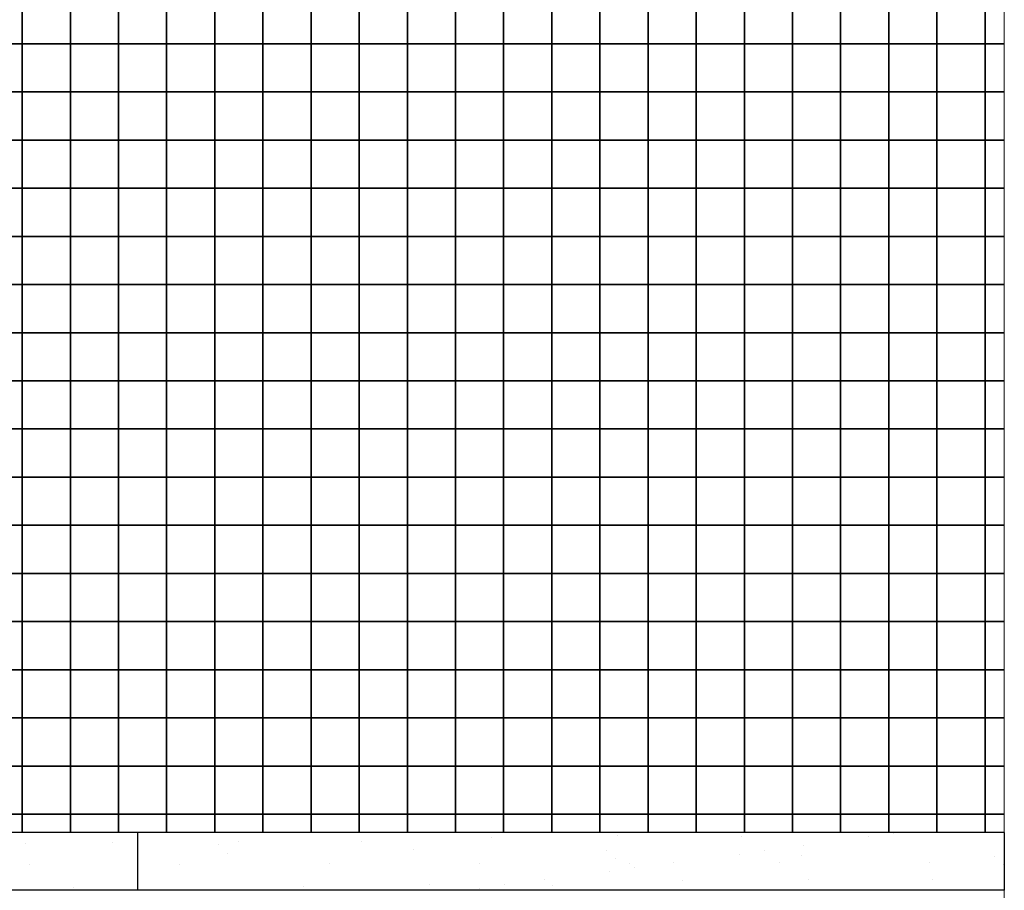
# Model space of a CAD drawing. Units: metres. Extents: x 161 to 400, y -23 to 141.
# Drawn here: x 176 to 177, y 57 to 58 of the extents above; entities that cross this region are included whole.
import ezdxf

# ---------------------------------------------------------------- set-up
doc = ezdxf.new("R2010")
doc.units = ezdxf.units.M
doc.header["$MEASUREMENT"] = 0
doc.layers.add('DETALHES_CTR08', color=54, linetype='Continuous')
doc.layers.add('DETALHES_CTR50', color=5, linetype='Continuous', lineweight=9)

msp = doc.modelspace()

# ---------------------------------------------------------------- hatches: boundary and pattern name
at = {"layer": 'DETALHES_CTR08'}
h = msp.add_hatch(dxfattribs=at)
h.set_pattern_fill('AR-SAND', color=256, scale=0.05)
h.set_pattern_definition([(37.5, (222.48536, 142.497825), (-0.00314967, 0.09634119), [0, -0.076, 0, -0.085, 0, -0.08125]), (7.5, (222.48536, 142.49782), (0.08848884, 0.1411073), [0, -0.041, 0, -0.0685, 0, -0.02625]), (327.5, (222.42386, 142.497825), (0.15570709, 0.00028295), [0, -0.025, 0, -0.09, 0, -0.1175]), (317.5, (222.42386, 142.49782), (0.15030633, 0.04388378), [0, -0.0125, 0, -0.059, 0, -0.0675])])
h.paths.add_polyline_path([(176.57026, 56.69329), (174.58026, 56.69329), (174.58026, 56.63329), (176.57026, 56.63329)])

# ---------------------------------------------------------------- linework, layer by layer
at = {"layer": 'DETALHES_CTR08', "color": 253}
for p, q in [((176.57026, 56.69329), (174.58026, 56.69329)), ((175.67026, 56.63329), (175.67026, 56.69329)), ((176.57026, 56.69329), (176.57026, 56.63329)), ((176.57026, 56.63329), (174.58026, 56.63329))]:
    msp.add_line(p, q, dxfattribs=at)
at = {"layer": 'DETALHES_CTR08'}
for points in [[(175.55026, 57.51229), (175.50026, 57.51229), (175.50026, 57.56229), (175.55026, 57.56229)], [(175.60026, 57.51229), (175.55026, 57.51229), (175.55026, 57.56229), (175.60026, 57.56229)], [(175.65026, 57.51229), (175.60026, 57.51229), (175.60026, 57.56229), (175.65026, 57.56229)], [(175.70026, 57.51229), (175.65026, 57.51229), (175.65026, 57.56229), (175.70026, 57.56229)], [(175.75026, 57.51229), (175.70026, 57.51229), (175.70026, 57.56229), (175.75026, 57.56229)], [(175.80026, 57.51229), (175.75026, 57.51229), (175.75026, 57.56229), (175.80026, 57.56229)], [(175.85026, 57.51229), (175.80026, 57.51229), (175.80026, 57.56229), (175.85026, 57.56229)], [(175.90026, 57.51229), (175.85026, 57.51229), (175.85026, 57.56229), (175.90026, 57.56229)], [(175.95026, 57.51229), (175.90026, 57.51229), (175.90026, 57.56229), (175.95026, 57.56229)], [(176.00026, 57.51229), (175.95026, 57.51229), (175.95026, 57.56229), (176.00026, 57.56229)], [(176.05026, 57.51229), (176.00026, 57.51229), (176.00026, 57.56229), (176.05026, 57.56229)], [(176.10026, 57.51229), (176.05026, 57.51229), (176.05026, 57.56229), (176.10026, 57.56229)], [(176.15026, 57.51229), (176.10026, 57.51229), (176.10026, 57.56229), (176.15026, 57.56229)], [(176.20026, 57.51229), (176.15026, 57.51229), (176.15026, 57.56229), (176.20026, 57.56229)], [(176.25026, 57.51229), (176.20026, 57.51229), (176.20026, 57.56229), (176.25026, 57.56229)], [(176.30026, 57.51229), (176.25026, 57.51229), (176.25026, 57.56229), (176.30026, 57.56229)], [(176.35026, 57.51229), (176.30026, 57.51229), (176.30026, 57.56229), (176.35026, 57.56229)], [(176.40026, 57.51229), (176.35026, 57.51229), (176.35026, 57.56229), (176.40026, 57.56229)], [(176.45026, 57.51229), (176.40026, 57.51229), (176.40026, 57.56229), (176.45026, 57.56229)], [(176.50026, 57.51229), (176.45026, 57.51229), (176.45026, 57.56229), (176.50026, 57.56229)], [(176.55026, 57.51229), (176.50026, 57.51229), (176.50026, 57.56229), (176.55026, 57.56229)], [(175.55026, 57.46229), (175.50026, 57.46229), (175.50026, 57.51229), (175.55026, 57.51229)], [(175.60026, 57.46229), (175.55026, 57.46229), (175.55026, 57.51229), (175.60026, 57.51229)], [(175.65026, 57.46229), (175.60026, 57.46229), (175.60026, 57.51229), (175.65026, 57.51229)], [(175.70026, 57.46229), (175.65026, 57.46229), (175.65026, 57.51229), (175.70026, 57.51229)], [(175.75026, 57.46229), (175.70026, 57.46229), (175.70026, 57.51229), (175.75026, 57.51229)], [(175.80026, 57.46229), (175.75026, 57.46229), (175.75026, 57.51229), (175.80026, 57.51229)], [(175.85026, 57.46229), (175.80026, 57.46229), (175.80026, 57.51229), (175.85026, 57.51229)], [(175.90026, 57.46229), (175.85026, 57.46229), (175.85026, 57.51229), (175.90026, 57.51229)], [(175.95026, 57.46229), (175.90026, 57.46229), (175.90026, 57.51229), (175.95026, 57.51229)], [(176.00026, 57.46229), (175.95026, 57.46229), (175.95026, 57.51229), (176.00026, 57.51229)], [(176.05026, 57.46229), (176.00026, 57.46229), (176.00026, 57.51229), (176.05026, 57.51229)], [(176.10026, 57.46229), (176.05026, 57.46229), (176.05026, 57.51229), (176.10026, 57.51229)], [(176.15026, 57.46229), (176.10026, 57.46229), (176.10026, 57.51229), (176.15026, 57.51229)], [(176.20026, 57.46229), (176.15026, 57.46229), (176.15026, 57.51229), (176.20026, 57.51229)], [(176.25026, 57.46229), (176.20026, 57.46229), (176.20026, 57.51229), (176.25026, 57.51229)], [(176.30026, 57.46229), (176.25026, 57.46229), (176.25026, 57.51229), (176.30026, 57.51229)], [(176.35026, 57.46229), (176.30026, 57.46229), (176.30026, 57.51229), (176.35026, 57.51229)], [(176.40026, 57.46229), (176.35026, 57.46229), (176.35026, 57.51229), (176.40026, 57.51229)], [(176.45026, 57.46229), (176.40026, 57.46229), (176.40026, 57.51229), (176.45026, 57.51229)], [(176.50026, 57.46229), (176.45026, 57.46229), (176.45026, 57.51229), (176.50026, 57.51229)], [(176.55026, 57.46229), (176.50026, 57.46229), (176.50026, 57.51229), (176.55026, 57.51229)], [(175.55026, 57.41229), (175.50026, 57.41229), (175.50026, 57.46229), (175.55026, 57.46229)], [(175.60026, 57.41229), (175.55026, 57.41229), (175.55026, 57.46229), (175.60026, 57.46229)], [(175.65026, 57.41229), (175.60026, 57.41229), (175.60026, 57.46229), (175.65026, 57.46229)], [(175.70026, 57.41229), (175.65026, 57.41229), (175.65026, 57.46229), (175.70026, 57.46229)], [(175.75026, 57.41229), (175.70026, 57.41229), (175.70026, 57.46229), (175.75026, 57.46229)], [(175.80026, 57.41229), (175.75026, 57.41229), (175.75026, 57.46229), (175.80026, 57.46229)], [(175.85026, 57.41229), (175.80026, 57.41229), (175.80026, 57.46229), (175.85026, 57.46229)], [(175.90026, 57.41229), (175.85026, 57.41229), (175.85026, 57.46229), (175.90026, 57.46229)], [(175.95026, 57.41229), (175.90026, 57.41229), (175.90026, 57.46229), (175.95026, 57.46229)], [(176.00026, 57.41229), (175.95026, 57.41229), (175.95026, 57.46229), (176.00026, 57.46229)], [(176.05026, 57.41229), (176.00026, 57.41229), (176.00026, 57.46229), (176.05026, 57.46229)], [(176.10026, 57.41229), (176.05026, 57.41229), (176.05026, 57.46229), (176.10026, 57.46229)], [(176.15026, 57.41229), (176.10026, 57.41229), (176.10026, 57.46229), (176.15026, 57.46229)], [(176.20026, 57.41229), (176.15026, 57.41229), (176.15026, 57.46229), (176.20026, 57.46229)], [(176.25026, 57.41229), (176.20026, 57.41229), (176.20026, 57.46229), (176.25026, 57.46229)], [(176.30026, 57.41229), (176.25026, 57.41229), (176.25026, 57.46229), (176.30026, 57.46229)], [(176.35026, 57.41229), (176.30026, 57.41229), (176.30026, 57.46229), (176.35026, 57.46229)], [(176.40026, 57.41229), (176.35026, 57.41229), (176.35026, 57.46229), (176.40026, 57.46229)], [(176.45026, 57.41229), (176.40026, 57.41229), (176.40026, 57.46229), (176.45026, 57.46229)], [(176.50026, 57.41229), (176.45026, 57.41229), (176.45026, 57.46229), (176.50026, 57.46229)], [(176.55026, 57.41229), (176.50026, 57.41229), (176.50026, 57.46229), (176.55026, 57.46229)], [(175.55026, 57.36229), (175.50026, 57.36229), (175.50026, 57.41229), (175.55026, 57.41229)], [(175.60026, 57.36229), (175.55026, 57.36229), (175.55026, 57.41229), (175.60026, 57.41229)], [(175.65026, 57.36229), (175.60026, 57.36229), (175.60026, 57.41229), (175.65026, 57.41229)], [(175.70026, 57.36229), (175.65026, 57.36229), (175.65026, 57.41229), (175.70026, 57.41229)], [(175.75026, 57.36229), (175.70026, 57.36229), (175.70026, 57.41229), (175.75026, 57.41229)], [(175.80026, 57.36229), (175.75026, 57.36229), (175.75026, 57.41229), (175.80026, 57.41229)], [(175.85026, 57.36229), (175.80026, 57.36229), (175.80026, 57.41229), (175.85026, 57.41229)], [(175.90026, 57.36229), (175.85026, 57.36229), (175.85026, 57.41229), (175.90026, 57.41229)], [(175.95026, 57.36229), (175.90026, 57.36229), (175.90026, 57.41229), (175.95026, 57.41229)], [(176.00026, 57.36229), (175.95026, 57.36229), (175.95026, 57.41229), (176.00026, 57.41229)], [(176.05026, 57.36229), (176.00026, 57.36229), (176.00026, 57.41229), (176.05026, 57.41229)], [(176.10026, 57.36229), (176.05026, 57.36229), (176.05026, 57.41229), (176.10026, 57.41229)], [(176.15026, 57.36229), (176.10026, 57.36229), (176.10026, 57.41229), (176.15026, 57.41229)], [(176.20026, 57.36229), (176.15026, 57.36229), (176.15026, 57.41229), (176.20026, 57.41229)], [(176.25026, 57.36229), (176.20026, 57.36229), (176.20026, 57.41229), (176.25026, 57.41229)], [(176.30026, 57.36229), (176.25026, 57.36229), (176.25026, 57.41229), (176.30026, 57.41229)], [(176.35026, 57.36229), (176.30026, 57.36229), (176.30026, 57.41229), (176.35026, 57.41229)], [(176.40026, 57.36229), (176.35026, 57.36229), (176.35026, 57.41229), (176.40026, 57.41229)], [(176.45026, 57.36229), (176.40026, 57.36229), (176.40026, 57.41229), (176.45026, 57.41229)], [(176.50026, 57.36229), (176.45026, 57.36229), (176.45026, 57.41229), (176.50026, 57.41229)], [(176.55026, 57.36229), (176.50026, 57.36229), (176.50026, 57.41229), (176.55026, 57.41229)], [(175.55026, 57.31229), (175.50026, 57.31229), (175.50026, 57.36229), (175.55026, 57.36229)], [(175.60026, 57.31229), (175.55026, 57.31229), (175.55026, 57.36229), (175.60026, 57.36229)], [(175.65026, 57.31229), (175.60026, 57.31229), (175.60026, 57.36229), (175.65026, 57.36229)], [(175.70026, 57.31229), (175.65026, 57.31229), (175.65026, 57.36229), (175.70026, 57.36229)], [(175.75026, 57.31229), (175.70026, 57.31229), (175.70026, 57.36229), (175.75026, 57.36229)], [(175.80026, 57.31229), (175.75026, 57.31229), (175.75026, 57.36229), (175.80026, 57.36229)], [(175.85026, 57.31229), (175.80026, 57.31229), (175.80026, 57.36229), (175.85026, 57.36229)], [(175.90026, 57.31229), (175.85026, 57.31229), (175.85026, 57.36229), (175.90026, 57.36229)], [(175.95026, 57.31229), (175.90026, 57.31229), (175.90026, 57.36229), (175.95026, 57.36229)], [(176.00026, 57.31229), (175.95026, 57.31229), (175.95026, 57.36229), (176.00026, 57.36229)], [(176.05026, 57.31229), (176.00026, 57.31229), (176.00026, 57.36229), (176.05026, 57.36229)], [(176.10026, 57.31229), (176.05026, 57.31229), (176.05026, 57.36229), (176.10026, 57.36229)], [(176.15026, 57.31229), (176.10026, 57.31229), (176.10026, 57.36229), (176.15026, 57.36229)], [(176.20026, 57.31229), (176.15026, 57.31229), (176.15026, 57.36229), (176.20026, 57.36229)], [(176.25026, 57.31229), (176.20026, 57.31229), (176.20026, 57.36229), (176.25026, 57.36229)], [(176.30026, 57.31229), (176.25026, 57.31229), (176.25026, 57.36229), (176.30026, 57.36229)], [(176.35026, 57.31229), (176.30026, 57.31229), (176.30026, 57.36229), (176.35026, 57.36229)], [(176.40026, 57.31229), (176.35026, 57.31229), (176.35026, 57.36229), (176.40026, 57.36229)], [(176.45026, 57.31229), (176.40026, 57.31229), (176.40026, 57.36229), (176.45026, 57.36229)], [(176.50026, 57.31229), (176.45026, 57.31229), (176.45026, 57.36229), (176.50026, 57.36229)], [(176.55026, 57.31229), (176.50026, 57.31229), (176.50026, 57.36229), (176.55026, 57.36229)], [(175.55026, 57.26229), (175.50026, 57.26229), (175.50026, 57.31229), (175.55026, 57.31229)], [(175.60026, 57.26229), (175.55026, 57.26229), (175.55026, 57.31229), (175.60026, 57.31229)], [(175.65026, 57.26229), (175.60026, 57.26229), (175.60026, 57.31229), (175.65026, 57.31229)], [(175.70026, 57.26229), (175.65026, 57.26229), (175.65026, 57.31229), (175.70026, 57.31229)], [(175.75026, 57.26229), (175.70026, 57.26229), (175.70026, 57.31229), (175.75026, 57.31229)], [(175.80026, 57.26229), (175.75026, 57.26229), (175.75026, 57.31229), (175.80026, 57.31229)], [(175.85026, 57.26229), (175.80026, 57.26229), (175.80026, 57.31229), (175.85026, 57.31229)], [(175.90026, 57.26229), (175.85026, 57.26229), (175.85026, 57.31229), (175.90026, 57.31229)], [(175.95026, 57.26229), (175.90026, 57.26229), (175.90026, 57.31229), (175.95026, 57.31229)], [(176.00026, 57.26229), (175.95026, 57.26229), (175.95026, 57.31229), (176.00026, 57.31229)], [(176.05026, 57.26229), (176.00026, 57.26229), (176.00026, 57.31229), (176.05026, 57.31229)], [(176.10026, 57.26229), (176.05026, 57.26229), (176.05026, 57.31229), (176.10026, 57.31229)], [(176.15026, 57.26229), (176.10026, 57.26229), (176.10026, 57.31229), (176.15026, 57.31229)], [(176.20026, 57.26229), (176.15026, 57.26229), (176.15026, 57.31229), (176.20026, 57.31229)], [(176.25026, 57.26229), (176.20026, 57.26229), (176.20026, 57.31229), (176.25026, 57.31229)], [(176.30026, 57.26229), (176.25026, 57.26229), (176.25026, 57.31229), (176.30026, 57.31229)], [(176.35026, 57.26229), (176.30026, 57.26229), (176.30026, 57.31229), (176.35026, 57.31229)], [(176.40026, 57.26229), (176.35026, 57.26229), (176.35026, 57.31229), (176.40026, 57.31229)], [(176.45026, 57.26229), (176.40026, 57.26229), (176.40026, 57.31229), (176.45026, 57.31229)], [(176.50026, 57.26229), (176.45026, 57.26229), (176.45026, 57.31229), (176.50026, 57.31229)], [(176.55026, 57.26229), (176.50026, 57.26229), (176.50026, 57.31229), (176.55026, 57.31229)], [(175.55026, 57.21229), (175.50026, 57.21229), (175.50026, 57.26229), (175.55026, 57.26229)], [(175.60026, 57.21229), (175.55026, 57.21229), (175.55026, 57.26229), (175.60026, 57.26229)], [(175.65026, 57.21229), (175.60026, 57.21229), (175.60026, 57.26229), (175.65026, 57.26229)], [(175.70026, 57.21229), (175.65026, 57.21229), (175.65026, 57.26229), (175.70026, 57.26229)], [(175.75026, 57.21229), (175.70026, 57.21229), (175.70026, 57.26229), (175.75026, 57.26229)], [(175.80026, 57.21229), (175.75026, 57.21229), (175.75026, 57.26229), (175.80026, 57.26229)], [(175.85026, 57.21229), (175.80026, 57.21229), (175.80026, 57.26229), (175.85026, 57.26229)], [(175.90026, 57.21229), (175.85026, 57.21229), (175.85026, 57.26229), (175.90026, 57.26229)], [(175.95026, 57.21229), (175.90026, 57.21229), (175.90026, 57.26229), (175.95026, 57.26229)], [(176.00026, 57.21229), (175.95026, 57.21229), (175.95026, 57.26229), (176.00026, 57.26229)], [(176.05026, 57.21229), (176.00026, 57.21229), (176.00026, 57.26229), (176.05026, 57.26229)], [(176.10026, 57.21229), (176.05026, 57.21229), (176.05026, 57.26229), (176.10026, 57.26229)], [(176.15026, 57.21229), (176.10026, 57.21229), (176.10026, 57.26229), (176.15026, 57.26229)], [(176.20026, 57.21229), (176.15026, 57.21229), (176.15026, 57.26229), (176.20026, 57.26229)], [(176.25026, 57.21229), (176.20026, 57.21229), (176.20026, 57.26229), (176.25026, 57.26229)], [(176.30026, 57.21229), (176.25026, 57.21229), (176.25026, 57.26229), (176.30026, 57.26229)], [(176.35026, 57.21229), (176.30026, 57.21229), (176.30026, 57.26229), (176.35026, 57.26229)], [(176.40026, 57.21229), (176.35026, 57.21229), (176.35026, 57.26229), (176.40026, 57.26229)], [(176.45026, 57.21229), (176.40026, 57.21229), (176.40026, 57.26229), (176.45026, 57.26229)], [(176.50026, 57.21229), (176.45026, 57.21229), (176.45026, 57.26229), (176.50026, 57.26229)], [(176.55026, 57.21229), (176.50026, 57.21229), (176.50026, 57.26229), (176.55026, 57.26229)], [(175.55026, 57.16229), (175.50026, 57.16229), (175.50026, 57.21229), (175.55026, 57.21229)], [(175.60026, 57.16229), (175.55026, 57.16229), (175.55026, 57.21229), (175.60026, 57.21229)], [(175.65026, 57.16229), (175.60026, 57.16229), (175.60026, 57.21229), (175.65026, 57.21229)], [(175.70026, 57.16229), (175.65026, 57.16229), (175.65026, 57.21229), (175.70026, 57.21229)], [(175.75026, 57.16229), (175.70026, 57.16229), (175.70026, 57.21229), (175.75026, 57.21229)], [(175.80026, 57.16229), (175.75026, 57.16229), (175.75026, 57.21229), (175.80026, 57.21229)], [(175.85026, 57.16229), (175.80026, 57.16229), (175.80026, 57.21229), (175.85026, 57.21229)], [(175.90026, 57.16229), (175.85026, 57.16229), (175.85026, 57.21229), (175.90026, 57.21229)], [(175.95026, 57.16229), (175.90026, 57.16229), (175.90026, 57.21229), (175.95026, 57.21229)], [(176.00026, 57.16229), (175.95026, 57.16229), (175.95026, 57.21229), (176.00026, 57.21229)], [(176.05026, 57.16229), (176.00026, 57.16229), (176.00026, 57.21229), (176.05026, 57.21229)], [(176.10026, 57.16229), (176.05026, 57.16229), (176.05026, 57.21229), (176.10026, 57.21229)], [(176.15026, 57.16229), (176.10026, 57.16229), (176.10026, 57.21229), (176.15026, 57.21229)], [(176.20026, 57.16229), (176.15026, 57.16229), (176.15026, 57.21229), (176.20026, 57.21229)], [(176.25026, 57.16229), (176.20026, 57.16229), (176.20026, 57.21229), (176.25026, 57.21229)], [(176.30026, 57.16229), (176.25026, 57.16229), (176.25026, 57.21229), (176.30026, 57.21229)], [(176.35026, 57.16229), (176.30026, 57.16229), (176.30026, 57.21229), (176.35026, 57.21229)], [(176.40026, 57.16229), (176.35026, 57.16229), (176.35026, 57.21229), (176.40026, 57.21229)], [(176.45026, 57.16229), (176.40026, 57.16229), (176.40026, 57.21229), (176.45026, 57.21229)], [(176.50026, 57.16229), (176.45026, 57.16229), (176.45026, 57.21229), (176.50026, 57.21229)], [(176.55026, 57.16229), (176.50026, 57.16229), (176.50026, 57.21229), (176.55026, 57.21229)], [(175.55026, 57.11229), (175.50026, 57.11229), (175.50026, 57.16229), (175.55026, 57.16229)], [(175.60026, 57.11229), (175.55026, 57.11229), (175.55026, 57.16229), (175.60026, 57.16229)], [(175.65026, 57.11229), (175.60026, 57.11229), (175.60026, 57.16229), (175.65026, 57.16229)], [(175.70026, 57.11229), (175.65026, 57.11229), (175.65026, 57.16229), (175.70026, 57.16229)], [(175.75026, 57.11229), (175.70026, 57.11229), (175.70026, 57.16229), (175.75026, 57.16229)], [(175.80026, 57.11229), (175.75026, 57.11229), (175.75026, 57.16229), (175.80026, 57.16229)], [(175.85026, 57.11229), (175.80026, 57.11229), (175.80026, 57.16229), (175.85026, 57.16229)], [(175.90026, 57.11229), (175.85026, 57.11229), (175.85026, 57.16229), (175.90026, 57.16229)], [(175.95026, 57.11229), (175.90026, 57.11229), (175.90026, 57.16229), (175.95026, 57.16229)], [(176.00026, 57.11229), (175.95026, 57.11229), (175.95026, 57.16229), (176.00026, 57.16229)], [(176.05026, 57.11229), (176.00026, 57.11229), (176.00026, 57.16229), (176.05026, 57.16229)], [(176.10026, 57.11229), (176.05026, 57.11229), (176.05026, 57.16229), (176.10026, 57.16229)], [(176.15026, 57.11229), (176.10026, 57.11229), (176.10026, 57.16229), (176.15026, 57.16229)], [(176.20026, 57.11229), (176.15026, 57.11229), (176.15026, 57.16229), (176.20026, 57.16229)], [(176.25026, 57.11229), (176.20026, 57.11229), (176.20026, 57.16229), (176.25026, 57.16229)], [(176.30026, 57.11229), (176.25026, 57.11229), (176.25026, 57.16229), (176.30026, 57.16229)], [(176.35026, 57.11229), (176.30026, 57.11229), (176.30026, 57.16229), (176.35026, 57.16229)], [(176.40026, 57.11229), (176.35026, 57.11229), (176.35026, 57.16229), (176.40026, 57.16229)], [(176.45026, 57.11229), (176.40026, 57.11229), (176.40026, 57.16229), (176.45026, 57.16229)], [(176.50026, 57.11229), (176.45026, 57.11229), (176.45026, 57.16229), (176.50026, 57.16229)], [(176.55026, 57.11229), (176.50026, 57.11229), (176.50026, 57.16229), (176.55026, 57.16229)], [(175.55026, 57.06229), (175.50026, 57.06229), (175.50026, 57.11229), (175.55026, 57.11229)], [(175.60026, 57.06229), (175.55026, 57.06229), (175.55026, 57.11229), (175.60026, 57.11229)], [(175.65026, 57.06229), (175.60026, 57.06229), (175.60026, 57.11229), (175.65026, 57.11229)], [(175.70026, 57.06229), (175.65026, 57.06229), (175.65026, 57.11229), (175.70026, 57.11229)], [(175.75026, 57.06229), (175.70026, 57.06229), (175.70026, 57.11229), (175.75026, 57.11229)], [(175.80026, 57.06229), (175.75026, 57.06229), (175.75026, 57.11229), (175.80026, 57.11229)], [(175.85026, 57.06229), (175.80026, 57.06229), (175.80026, 57.11229), (175.85026, 57.11229)], [(175.90026, 57.06229), (175.85026, 57.06229), (175.85026, 57.11229), (175.90026, 57.11229)], [(175.95026, 57.06229), (175.90026, 57.06229), (175.90026, 57.11229), (175.95026, 57.11229)], [(176.00026, 57.06229), (175.95026, 57.06229), (175.95026, 57.11229), (176.00026, 57.11229)], [(176.05026, 57.06229), (176.00026, 57.06229), (176.00026, 57.11229), (176.05026, 57.11229)], [(176.10026, 57.06229), (176.05026, 57.06229), (176.05026, 57.11229), (176.10026, 57.11229)], [(176.15026, 57.06229), (176.10026, 57.06229), (176.10026, 57.11229), (176.15026, 57.11229)], [(176.20026, 57.06229), (176.15026, 57.06229), (176.15026, 57.11229), (176.20026, 57.11229)], [(176.25026, 57.06229), (176.20026, 57.06229), (176.20026, 57.11229), (176.25026, 57.11229)], [(176.30026, 57.06229), (176.25026, 57.06229), (176.25026, 57.11229), (176.30026, 57.11229)], [(176.35026, 57.06229), (176.30026, 57.06229), (176.30026, 57.11229), (176.35026, 57.11229)], [(176.40026, 57.06229), (176.35026, 57.06229), (176.35026, 57.11229), (176.40026, 57.11229)], [(176.45026, 57.06229), (176.40026, 57.06229), (176.40026, 57.11229), (176.45026, 57.11229)], [(176.50026, 57.06229), (176.45026, 57.06229), (176.45026, 57.11229), (176.50026, 57.11229)], [(176.55026, 57.06229), (176.50026, 57.06229), (176.50026, 57.11229), (176.55026, 57.11229)], [(175.55026, 57.01229), (175.50026, 57.01229), (175.50026, 57.06229), (175.55026, 57.06229)], [(175.60026, 57.01229), (175.55026, 57.01229), (175.55026, 57.06229), (175.60026, 57.06229)], [(175.65026, 57.01229), (175.60026, 57.01229), (175.60026, 57.06229), (175.65026, 57.06229)], [(175.70026, 57.01229), (175.65026, 57.01229), (175.65026, 57.06229), (175.70026, 57.06229)], [(175.75026, 57.01229), (175.70026, 57.01229), (175.70026, 57.06229), (175.75026, 57.06229)], [(175.80026, 57.01229), (175.75026, 57.01229), (175.75026, 57.06229), (175.80026, 57.06229)], [(175.85026, 57.01229), (175.80026, 57.01229), (175.80026, 57.06229), (175.85026, 57.06229)], [(175.90026, 57.01229), (175.85026, 57.01229), (175.85026, 57.06229), (175.90026, 57.06229)], [(175.95026, 57.01229), (175.90026, 57.01229), (175.90026, 57.06229), (175.95026, 57.06229)], [(176.00026, 57.01229), (175.95026, 57.01229), (175.95026, 57.06229), (176.00026, 57.06229)], [(176.05026, 57.01229), (176.00026, 57.01229), (176.00026, 57.06229), (176.05026, 57.06229)], [(176.10026, 57.01229), (176.05026, 57.01229), (176.05026, 57.06229), (176.10026, 57.06229)], [(176.15026, 57.01229), (176.10026, 57.01229), (176.10026, 57.06229), (176.15026, 57.06229)], [(176.20026, 57.01229), (176.15026, 57.01229), (176.15026, 57.06229), (176.20026, 57.06229)], [(176.25026, 57.01229), (176.20026, 57.01229), (176.20026, 57.06229), (176.25026, 57.06229)], [(176.30026, 57.01229), (176.25026, 57.01229), (176.25026, 57.06229), (176.30026, 57.06229)], [(176.35026, 57.01229), (176.30026, 57.01229), (176.30026, 57.06229), (176.35026, 57.06229)], [(176.40026, 57.01229), (176.35026, 57.01229), (176.35026, 57.06229), (176.40026, 57.06229)], [(176.45026, 57.01229), (176.40026, 57.01229), (176.40026, 57.06229), (176.45026, 57.06229)], [(176.50026, 57.01229), (176.45026, 57.01229), (176.45026, 57.06229), (176.50026, 57.06229)], [(176.55026, 57.01229), (176.50026, 57.01229), (176.50026, 57.06229), (176.55026, 57.06229)], [(175.55026, 56.96229), (175.50026, 56.96229), (175.50026, 57.01229), (175.55026, 57.01229)], [(175.60026, 56.96229), (175.55026, 56.96229), (175.55026, 57.01229), (175.60026, 57.01229)], [(175.65026, 56.96229), (175.60026, 56.96229), (175.60026, 57.01229), (175.65026, 57.01229)], [(175.70026, 56.96229), (175.65026, 56.96229), (175.65026, 57.01229), (175.70026, 57.01229)], [(175.75026, 56.96229), (175.70026, 56.96229), (175.70026, 57.01229), (175.75026, 57.01229)], [(175.80026, 56.96229), (175.75026, 56.96229), (175.75026, 57.01229), (175.80026, 57.01229)], [(175.85026, 56.96229), (175.80026, 56.96229), (175.80026, 57.01229), (175.85026, 57.01229)], [(175.90026, 56.96229), (175.85026, 56.96229), (175.85026, 57.01229), (175.90026, 57.01229)], [(175.95026, 56.96229), (175.90026, 56.96229), (175.90026, 57.01229), (175.95026, 57.01229)], [(176.00026, 56.96229), (175.95026, 56.96229), (175.95026, 57.01229), (176.00026, 57.01229)], [(176.05026, 56.96229), (176.00026, 56.96229), (176.00026, 57.01229), (176.05026, 57.01229)], [(176.10026, 56.96229), (176.05026, 56.96229), (176.05026, 57.01229), (176.10026, 57.01229)], [(176.15026, 56.96229), (176.10026, 56.96229), (176.10026, 57.01229), (176.15026, 57.01229)], [(176.20026, 56.96229), (176.15026, 56.96229), (176.15026, 57.01229), (176.20026, 57.01229)], [(176.25026, 56.96229), (176.20026, 56.96229), (176.20026, 57.01229), (176.25026, 57.01229)], [(176.30026, 56.96229), (176.25026, 56.96229), (176.25026, 57.01229), (176.30026, 57.01229)], [(176.35026, 56.96229), (176.30026, 56.96229), (176.30026, 57.01229), (176.35026, 57.01229)], [(176.40026, 56.96229), (176.35026, 56.96229), (176.35026, 57.01229), (176.40026, 57.01229)], [(176.45026, 56.96229), (176.40026, 56.96229), (176.40026, 57.01229), (176.45026, 57.01229)], [(176.50026, 56.96229), (176.45026, 56.96229), (176.45026, 57.01229), (176.50026, 57.01229)], [(176.55026, 56.96229), (176.50026, 56.96229), (176.50026, 57.01229), (176.55026, 57.01229)], [(175.55026, 56.91229), (175.50026, 56.91229), (175.50026, 56.96229), (175.55026, 56.96229)], [(175.60026, 56.91229), (175.55026, 56.91229), (175.55026, 56.96229), (175.60026, 56.96229)], [(175.65026, 56.91229), (175.60026, 56.91229), (175.60026, 56.96229), (175.65026, 56.96229)], [(175.70026, 56.91229), (175.65026, 56.91229), (175.65026, 56.96229), (175.70026, 56.96229)], [(175.75026, 56.91229), (175.70026, 56.91229), (175.70026, 56.96229), (175.75026, 56.96229)], [(175.80026, 56.91229), (175.75026, 56.91229), (175.75026, 56.96229), (175.80026, 56.96229)], [(175.85026, 56.91229), (175.80026, 56.91229), (175.80026, 56.96229), (175.85026, 56.96229)], [(175.90026, 56.91229), (175.85026, 56.91229), (175.85026, 56.96229), (175.90026, 56.96229)], [(175.95026, 56.91229), (175.90026, 56.91229), (175.90026, 56.96229), (175.95026, 56.96229)], [(176.00026, 56.91229), (175.95026, 56.91229), (175.95026, 56.96229), (176.00026, 56.96229)], [(176.05026, 56.91229), (176.00026, 56.91229), (176.00026, 56.96229), (176.05026, 56.96229)], [(176.10026, 56.91229), (176.05026, 56.91229), (176.05026, 56.96229), (176.10026, 56.96229)], [(176.15026, 56.91229), (176.10026, 56.91229), (176.10026, 56.96229), (176.15026, 56.96229)], [(176.20026, 56.91229), (176.15026, 56.91229), (176.15026, 56.96229), (176.20026, 56.96229)], [(176.25026, 56.91229), (176.20026, 56.91229), (176.20026, 56.96229), (176.25026, 56.96229)], [(176.30026, 56.91229), (176.25026, 56.91229), (176.25026, 56.96229), (176.30026, 56.96229)], [(176.35026, 56.91229), (176.30026, 56.91229), (176.30026, 56.96229), (176.35026, 56.96229)], [(176.40026, 56.91229), (176.35026, 56.91229), (176.35026, 56.96229), (176.40026, 56.96229)], [(176.45026, 56.91229), (176.40026, 56.91229), (176.40026, 56.96229), (176.45026, 56.96229)], [(176.50026, 56.91229), (176.45026, 56.91229), (176.45026, 56.96229), (176.50026, 56.96229)], [(176.55026, 56.91229), (176.50026, 56.91229), (176.50026, 56.96229), (176.55026, 56.96229)], [(175.55026, 56.86229), (175.50026, 56.86229), (175.50026, 56.91229), (175.55026, 56.91229)], [(175.60026, 56.86229), (175.55026, 56.86229), (175.55026, 56.91229), (175.60026, 56.91229)], [(175.65026, 56.86229), (175.60026, 56.86229), (175.60026, 56.91229), (175.65026, 56.91229)], [(175.70026, 56.86229), (175.65026, 56.86229), (175.65026, 56.91229), (175.70026, 56.91229)], [(175.75026, 56.86229), (175.70026, 56.86229), (175.70026, 56.91229), (175.75026, 56.91229)], [(175.80026, 56.86229), (175.75026, 56.86229), (175.75026, 56.91229), (175.80026, 56.91229)], [(175.85026, 56.86229), (175.80026, 56.86229), (175.80026, 56.91229), (175.85026, 56.91229)], [(175.90026, 56.86229), (175.85026, 56.86229), (175.85026, 56.91229), (175.90026, 56.91229)], [(175.95026, 56.86229), (175.90026, 56.86229), (175.90026, 56.91229), (175.95026, 56.91229)], [(176.00026, 56.86229), (175.95026, 56.86229), (175.95026, 56.91229), (176.00026, 56.91229)], [(176.05026, 56.86229), (176.00026, 56.86229), (176.00026, 56.91229), (176.05026, 56.91229)], [(176.10026, 56.86229), (176.05026, 56.86229), (176.05026, 56.91229), (176.10026, 56.91229)], [(176.15026, 56.86229), (176.10026, 56.86229), (176.10026, 56.91229), (176.15026, 56.91229)], [(176.20026, 56.86229), (176.15026, 56.86229), (176.15026, 56.91229), (176.20026, 56.91229)], [(176.25026, 56.86229), (176.20026, 56.86229), (176.20026, 56.91229), (176.25026, 56.91229)], [(176.30026, 56.86229), (176.25026, 56.86229), (176.25026, 56.91229), (176.30026, 56.91229)], [(176.35026, 56.86229), (176.30026, 56.86229), (176.30026, 56.91229), (176.35026, 56.91229)], [(176.40026, 56.86229), (176.35026, 56.86229), (176.35026, 56.91229), (176.40026, 56.91229)], [(176.45026, 56.86229), (176.40026, 56.86229), (176.40026, 56.91229), (176.45026, 56.91229)], [(176.50026, 56.86229), (176.45026, 56.86229), (176.45026, 56.91229), (176.50026, 56.91229)], [(176.55026, 56.86229), (176.50026, 56.86229), (176.50026, 56.91229), (176.55026, 56.91229)], [(175.55026, 56.81229), (175.50026, 56.81229), (175.50026, 56.86229), (175.55026, 56.86229)], [(175.60026, 56.81229), (175.55026, 56.81229), (175.55026, 56.86229), (175.60026, 56.86229)], [(175.65026, 56.81229), (175.60026, 56.81229), (175.60026, 56.86229), (175.65026, 56.86229)], [(175.70026, 56.81229), (175.65026, 56.81229), (175.65026, 56.86229), (175.70026, 56.86229)], [(175.75026, 56.81229), (175.70026, 56.81229), (175.70026, 56.86229), (175.75026, 56.86229)], [(175.80026, 56.81229), (175.75026, 56.81229), (175.75026, 56.86229), (175.80026, 56.86229)], [(175.85026, 56.81229), (175.80026, 56.81229), (175.80026, 56.86229), (175.85026, 56.86229)], [(175.90026, 56.81229), (175.85026, 56.81229), (175.85026, 56.86229), (175.90026, 56.86229)], [(175.95026, 56.81229), (175.90026, 56.81229), (175.90026, 56.86229), (175.95026, 56.86229)], [(176.00026, 56.81229), (175.95026, 56.81229), (175.95026, 56.86229), (176.00026, 56.86229)], [(176.05026, 56.81229), (176.00026, 56.81229), (176.00026, 56.86229), (176.05026, 56.86229)], [(176.10026, 56.81229), (176.05026, 56.81229), (176.05026, 56.86229), (176.10026, 56.86229)], [(176.15026, 56.81229), (176.10026, 56.81229), (176.10026, 56.86229), (176.15026, 56.86229)], [(176.20026, 56.81229), (176.15026, 56.81229), (176.15026, 56.86229), (176.20026, 56.86229)], [(176.25026, 56.81229), (176.20026, 56.81229), (176.20026, 56.86229), (176.25026, 56.86229)], [(176.30026, 56.81229), (176.25026, 56.81229), (176.25026, 56.86229), (176.30026, 56.86229)], [(176.35026, 56.81229), (176.30026, 56.81229), (176.30026, 56.86229), (176.35026, 56.86229)], [(176.40026, 56.81229), (176.35026, 56.81229), (176.35026, 56.86229), (176.40026, 56.86229)], [(176.45026, 56.81229), (176.40026, 56.81229), (176.40026, 56.86229), (176.45026, 56.86229)], [(176.50026, 56.81229), (176.45026, 56.81229), (176.45026, 56.86229), (176.50026, 56.86229)], [(176.55026, 56.81229), (176.50026, 56.81229), (176.50026, 56.86229), (176.55026, 56.86229)], [(175.55026, 56.76229), (175.50026, 56.76229), (175.50026, 56.81229), (175.55026, 56.81229)], [(175.60026, 56.76229), (175.55026, 56.76229), (175.55026, 56.81229), (175.60026, 56.81229)], [(175.65026, 56.76229), (175.60026, 56.76229), (175.60026, 56.81229), (175.65026, 56.81229)], [(175.70026, 56.76229), (175.65026, 56.76229), (175.65026, 56.81229), (175.70026, 56.81229)], [(175.75026, 56.76229), (175.70026, 56.76229), (175.70026, 56.81229), (175.75026, 56.81229)], [(175.80026, 56.76229), (175.75026, 56.76229), (175.75026, 56.81229), (175.80026, 56.81229)], [(175.85026, 56.76229), (175.80026, 56.76229), (175.80026, 56.81229), (175.85026, 56.81229)], [(175.90026, 56.76229), (175.85026, 56.76229), (175.85026, 56.81229), (175.90026, 56.81229)], [(175.95026, 56.76229), (175.90026, 56.76229), (175.90026, 56.81229), (175.95026, 56.81229)], [(176.00026, 56.76229), (175.95026, 56.76229), (175.95026, 56.81229), (176.00026, 56.81229)], [(176.05026, 56.76229), (176.00026, 56.76229), (176.00026, 56.81229), (176.05026, 56.81229)], [(176.10026, 56.76229), (176.05026, 56.76229), (176.05026, 56.81229), (176.10026, 56.81229)], [(176.15026, 56.76229), (176.10026, 56.76229), (176.10026, 56.81229), (176.15026, 56.81229)], [(176.20026, 56.76229), (176.15026, 56.76229), (176.15026, 56.81229), (176.20026, 56.81229)], [(176.25026, 56.76229), (176.20026, 56.76229), (176.20026, 56.81229), (176.25026, 56.81229)], [(176.30026, 56.76229), (176.25026, 56.76229), (176.25026, 56.81229), (176.30026, 56.81229)], [(176.35026, 56.76229), (176.30026, 56.76229), (176.30026, 56.81229), (176.35026, 56.81229)], [(176.40026, 56.76229), (176.35026, 56.76229), (176.35026, 56.81229), (176.40026, 56.81229)], [(176.45026, 56.76229), (176.40026, 56.76229), (176.40026, 56.81229), (176.45026, 56.81229)], [(176.50026, 56.76229), (176.45026, 56.76229), (176.45026, 56.81229), (176.50026, 56.81229)], [(176.55026, 56.76229), (176.50026, 56.76229), (176.50026, 56.81229), (176.55026, 56.81229)], [(175.55026, 56.71229), (175.50026, 56.71229), (175.50026, 56.76229), (175.55026, 56.76229)], [(175.60026, 56.71229), (175.55026, 56.71229), (175.55026, 56.76229), (175.60026, 56.76229)], [(175.65026, 56.71229), (175.60026, 56.71229), (175.60026, 56.76229), (175.65026, 56.76229)], [(175.70026, 56.71229), (175.65026, 56.71229), (175.65026, 56.76229), (175.70026, 56.76229)], [(175.75026, 56.71229), (175.70026, 56.71229), (175.70026, 56.76229), (175.75026, 56.76229)], [(175.80026, 56.71229), (175.75026, 56.71229), (175.75026, 56.76229), (175.80026, 56.76229)], [(175.85026, 56.71229), (175.80026, 56.71229), (175.80026, 56.76229), (175.85026, 56.76229)], [(175.90026, 56.71229), (175.85026, 56.71229), (175.85026, 56.76229), (175.90026, 56.76229)], [(175.95026, 56.71229), (175.90026, 56.71229), (175.90026, 56.76229), (175.95026, 56.76229)], [(176.00026, 56.71229), (175.95026, 56.71229), (175.95026, 56.76229), (176.00026, 56.76229)], [(176.05026, 56.71229), (176.00026, 56.71229), (176.00026, 56.76229), (176.05026, 56.76229)], [(176.10026, 56.71229), (176.05026, 56.71229), (176.05026, 56.76229), (176.10026, 56.76229)], [(176.15026, 56.71229), (176.10026, 56.71229), (176.10026, 56.76229), (176.15026, 56.76229)], [(176.20026, 56.71229), (176.15026, 56.71229), (176.15026, 56.76229), (176.20026, 56.76229)], [(176.25026, 56.71229), (176.20026, 56.71229), (176.20026, 56.76229), (176.25026, 56.76229)], [(176.30026, 56.71229), (176.25026, 56.71229), (176.25026, 56.76229), (176.30026, 56.76229)], [(176.35026, 56.71229), (176.30026, 56.71229), (176.30026, 56.76229), (176.35026, 56.76229)], [(176.40026, 56.71229), (176.35026, 56.71229), (176.35026, 56.76229), (176.40026, 56.76229)], [(176.45026, 56.71229), (176.40026, 56.71229), (176.40026, 56.76229), (176.45026, 56.76229)], [(176.50026, 56.71229), (176.45026, 56.71229), (176.45026, 56.76229), (176.50026, 56.76229)], [(176.55026, 56.71229), (176.50026, 56.71229), (176.50026, 56.76229), (176.55026, 56.76229)]]:
    msp.add_lwpolyline(points, close=True, dxfattribs=at)
for points in [[(176.57026, 57.51229), (176.55026, 57.51229), (176.55026, 57.56229), (176.57026, 57.56229)], [(176.57026, 57.46229), (176.55026, 57.46229), (176.55026, 57.51229), (176.57026, 57.51229)], [(176.57026, 57.41229), (176.55026, 57.41229), (176.55026, 57.46229), (176.57026, 57.46229)], [(176.57026, 57.36229), (176.55026, 57.36229), (176.55026, 57.41229), (176.57026, 57.41229)], [(176.57026, 57.31229), (176.55026, 57.31229), (176.55026, 57.36229), (176.57026, 57.36229)], [(176.57026, 57.26229), (176.55026, 57.26229), (176.55026, 57.31229), (176.57026, 57.31229)], [(176.57026, 57.21229), (176.55026, 57.21229), (176.55026, 57.26229), (176.57026, 57.26229)], [(176.57026, 57.16229), (176.55026, 57.16229), (176.55026, 57.21229), (176.57026, 57.21229)], [(176.57026, 57.11229), (176.55026, 57.11229), (176.55026, 57.16229), (176.57026, 57.16229)], [(176.57026, 57.06229), (176.55026, 57.06229), (176.55026, 57.11229), (176.57026, 57.11229)], [(176.57026, 57.01229), (176.55026, 57.01229), (176.55026, 57.06229), (176.57026, 57.06229)], [(176.57026, 56.96229), (176.55026, 56.96229), (176.55026, 57.01229), (176.57026, 57.01229)], [(176.57026, 56.91229), (176.55026, 56.91229), (176.55026, 56.96229), (176.57026, 56.96229)], [(176.57026, 56.86229), (176.55026, 56.86229), (176.55026, 56.91229), (176.57026, 56.91229)], [(176.57026, 56.81229), (176.55026, 56.81229), (176.55026, 56.86229), (176.57026, 56.86229)], [(176.57026, 56.76229), (176.55026, 56.76229), (176.55026, 56.81229), (176.57026, 56.81229)], [(176.57026, 56.71229), (176.55026, 56.71229), (176.55026, 56.76229), (176.57026, 56.76229)], [(175.50026, 56.69329), (175.50026, 56.71229), (175.55026, 56.71229), (175.55026, 56.69329)], [(175.55026, 56.69329), (175.55026, 56.71229), (175.60026, 56.71229), (175.60026, 56.69329)], [(175.60026, 56.69329), (175.60026, 56.71229), (175.65026, 56.71229), (175.65026, 56.69329)], [(175.65026, 56.69329), (175.65026, 56.71229), (175.70026, 56.71229), (175.70026, 56.69329)], [(175.70026, 56.69329), (175.70026, 56.71229), (175.75026, 56.71229), (175.75026, 56.69329)], [(175.75026, 56.69329), (175.75026, 56.71229), (175.80026, 56.71229), (175.80026, 56.69329)], [(175.80026, 56.69329), (175.80026, 56.71229), (175.85026, 56.71229), (175.85026, 56.69329)], [(175.85026, 56.69329), (175.85026, 56.71229), (175.90026, 56.71229), (175.90026, 56.69329)], [(175.90026, 56.69329), (175.90026, 56.71229), (175.95026, 56.71229), (175.95026, 56.69329)], [(175.95026, 56.69329), (175.95026, 56.71229), (176.00026, 56.71229), (176.00026, 56.69329)], [(176.00026, 56.69329), (176.00026, 56.71229), (176.05026, 56.71229), (176.05026, 56.69329)], [(176.05026, 56.69329), (176.05026, 56.71229), (176.10026, 56.71229), (176.10026, 56.69329)], [(176.10026, 56.69329), (176.10026, 56.71229), (176.15026, 56.71229), (176.15026, 56.69329)], [(176.15026, 56.69329), (176.15026, 56.71229), (176.20026, 56.71229), (176.20026, 56.69329)], [(176.20026, 56.69329), (176.20026, 56.71229), (176.25026, 56.71229), (176.25026, 56.69329)], [(176.25026, 56.69329), (176.25026, 56.71229), (176.30026, 56.71229), (176.30026, 56.69329)], [(176.30026, 56.69329), (176.30026, 56.71229), (176.35026, 56.71229), (176.35026, 56.69329)], [(176.35026, 56.69329), (176.35026, 56.71229), (176.40026, 56.71229), (176.40026, 56.69329)], [(176.40026, 56.69329), (176.40026, 56.71229), (176.45026, 56.71229), (176.45026, 56.69329)], [(176.45026, 56.69329), (176.45026, 56.71229), (176.50026, 56.71229), (176.50026, 56.69329)], [(176.50026, 56.69329), (176.50026, 56.71229), (176.55026, 56.71229), (176.55026, 56.69329)], [(176.55026, 56.69329), (176.55026, 56.71229), (176.57026, 56.71229)]]:
    msp.add_lwpolyline(points, dxfattribs=at)
at = {"layer": 'DETALHES_CTR50'}
msp.add_lwpolyline([(176.57026, 55.79329), (173.89026, 55.79329), (173.89026, 58.81329), (176.57026, 58.81329)], close=True, dxfattribs=at)

doc.saveas('drawing.dxf')
